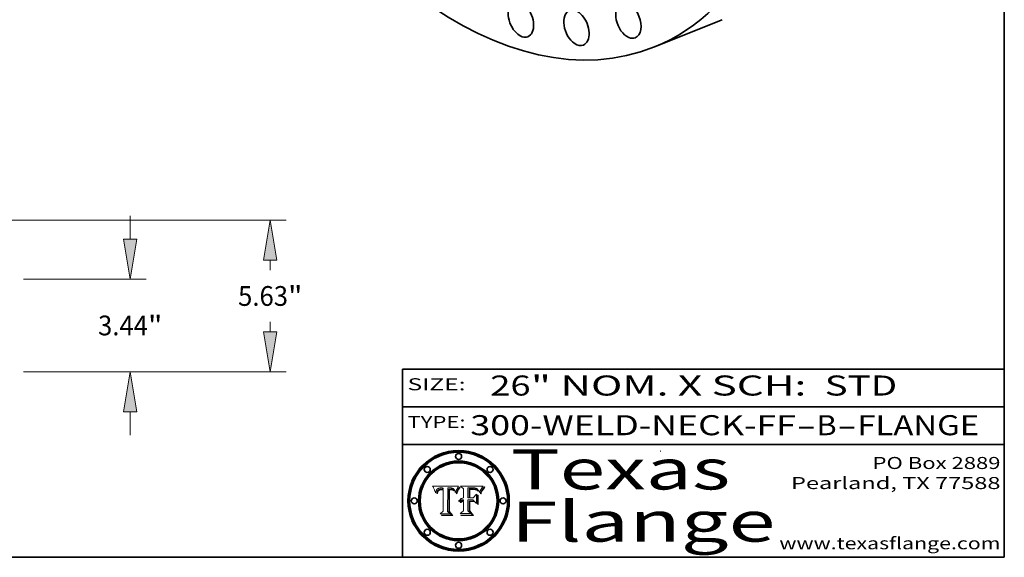
# Model space of a CAD drawing. Extents: x 0 to 10.8, y 0 to 8.2.
# Drawn here: x 5.8 to 10.8, y 0.2 to 2.9 of the extents above; entities that cross this region are included whole.
import ezdxf
from ezdxf.enums import TextEntityAlignment as Align

# ---------------------------------------------------------------- set-up
doc = ezdxf.new("R2010")
doc.units = 0
doc.header["$MEASUREMENT"] = 0
doc.layers.get('0').update_dxf_attribs({"lineweight": 13})
doc.layers.add('1', color=7, linetype='Continuous', lineweight=13)
doc.styles.get("Standard").update_dxf_attribs({"font": 'isocp.shx'})

# ---------------------------------------------------------------- blocks, each defined once
blk = doc.blocks.new('BLOCK1')
at = {"color": 7, "lineweight": 13, "ltscale": 0.03937}
for s, p, p2 in [('300-WELD-NECK-FF', (8.08831, 0.858248), (9.71117, 0.858248)), ('B', (9.814218, 0.858248), (9.914218, 0.858248)), ('FLANGE', (10.017266, 0.858248), (10.624886, 0.858248)), ('-', (9.712694, 0.858248), (9.812694, 0.858248)), ('-', (9.915742, 0.858248), (10.015742, 0.858248))]:
    blk.add_text(s, height=0.1, dxfattribs=at).set_placement(p, p2, align=Align.FIT)
blk = doc.blocks.new('BLOCK2')
at = {"color": 7, "lineweight": 13, "ltscale": 0.03937}
for s, p, p2 in [('26', (8.187119, 1.055967), (8.388644, 1.055967)), ('" NOM. X SCH: ', (8.390168, 1.055967), (9.809979, 1.055967)), (' STD', (9.811503, 1.055967), (10.216075, 1.055967))]:
    blk.add_text(s, height=0.1, dxfattribs=at).set_placement(p, p2, align=Align.FIT)
blk = doc.blocks.new('BLOCK3')
at = {"color": 7, "lineweight": 13, "ltscale": 0.03937}
for s, p, p2 in [('PO Box 2889', (10.093103, 0.689966), (10.730818, 0.689966)), ('Pearland, TX 77588', (9.686702, 0.589966), (10.730818, 0.589966)), ('www.texasflange.com', (9.628644, 0.289966), (10.730818, 0.289966))]:
    blk.add_text(s, height=0.06, dxfattribs=at).set_placement(p, p2, align=Align.FIT)
blk = doc.blocks.new('BLOCK4')
at = {"color": 7, "lineweight": 13, "ltscale": 0.03937}
for s, p, p2 in [('Texas', (8.289209, 0.587871), (9.383692, 0.587871)), ('Flange', (8.289209, 0.327871), (9.608945, 0.327871))]:
    blk.add_text(s, height=0.2, dxfattribs=at).set_placement(p, p2, align=Align.FIT)
blk = doc.blocks.new('BLOCK5')
at = {"color": 7, "lineweight": 5, "ltscale": 0.00324}
blk.add_line((8.029831, 0.605292), (7.900255, 0.604209), dxfattribs=at)
at = {"color": 7, "lineweight": 5, "ltscale": 0.000103}
blk.add_line((7.900255, 0.604209), (7.902151, 0.600546), dxfattribs=at)
at = {"color": 7, "lineweight": 5, "ltscale": 0.0001}
blk.add_line((7.902151, 0.600546), (7.903945, 0.596951), dxfattribs=at)
at = {"color": 7, "lineweight": 5, "ltscale": 9.8e-05}
blk.add_line((7.903945, 0.596951), (7.905638, 0.593424), dxfattribs=at)
at = {"color": 7, "lineweight": 5, "ltscale": 9.5e-05}
for p, q in [((7.905638, 0.593424), (7.907229, 0.589967)), ((7.913659, 0.573722), (7.915938, 0.570681))]:
    blk.add_line(p, q, dxfattribs=at)
at = {"color": 7, "lineweight": 5, "ltscale": 9.3e-05}
blk.add_line((7.907229, 0.589967), (7.908719, 0.58658), dxfattribs=at)
at = {"color": 7, "lineweight": 5, "ltscale": 4.2e-05}
for p, q in [((7.921574, 0.588665), (7.922751, 0.58988)), ((7.922751, 0.58988), (7.924063, 0.590958)), ((8.00581, 0.589025), (8.006836, 0.587694)), ((7.925573, 0.574872), (7.926092, 0.57648)), ((7.933397, 0.587925), (7.931839, 0.587279)), ((7.936151, 0.585809), (7.937799, 0.586203)), ((8.019684, 0.586917), (8.020426, 0.588405))]:
    blk.add_line(p, q, dxfattribs=at)
at = {"color": 7, "lineweight": 5, "ltscale": 4.4e-05}
for p, q in [((7.924063, 0.590958), (7.92553, 0.591923)), ((8.029019, 0.60375), (8.029831, 0.605292)), ((8.006836, 0.587694), (8.007806, 0.586212)), ((8.018235, 0.583734), (8.018954, 0.58536))]:
    blk.add_line(p, q, dxfattribs=at)
at = {"color": 7, "lineweight": 5, "ltscale": 4.6e-05}
for p, q in [((7.92553, 0.591923), (7.927152, 0.592775)), ((7.924381, 0.579533), (7.923684, 0.577847)), ((8.017528, 0.582038), (8.018235, 0.583734))]:
    blk.add_line(p, q, dxfattribs=at)
at = {"color": 7, "lineweight": 5, "ltscale": 4.8e-05}
for p, q in [((7.927152, 0.592775), (7.92893, 0.593513)), ((7.923684, 0.577847), (7.923073, 0.576006)), ((7.924766, 0.571259), (7.92513, 0.573132)), ((7.939577, 0.586511), (7.941484, 0.58673))]:
    blk.add_line(p, q, dxfattribs=at)
at = {"color": 7, "lineweight": 5, "ltscale": 5.1e-05}
for p, q in [((7.92893, 0.593513), (7.930864, 0.594138)), ((7.944881, 0.595532), (7.946936, 0.595454)), ((7.924478, 0.569252), (7.924766, 0.571259)), ((7.941484, 0.58673), (7.943519, 0.58686)), ((8.015467, 0.576534), (8.016143, 0.578438))]:
    blk.add_line(p, q, dxfattribs=at)
at = {"color": 7, "lineweight": 5, "ltscale": 5.4e-05}
for p, q in [((7.930864, 0.594138), (7.932953, 0.594648)), ((7.949034, 0.595323), (7.951177, 0.595142)), ((7.924266, 0.567111), (7.924478, 0.569252)), ((7.943519, 0.58686), (7.945682, 0.586905)), ((8.014147, 0.572519), (8.014802, 0.574562))]:
    blk.add_line(p, q, dxfattribs=at)
at = {"color": 7, "lineweight": 5, "ltscale": 5.7e-05}
for p, q in [((7.932953, 0.594648), (7.9352, 0.595046)), ((7.943286, 0.589667), (7.941029, 0.589518)), ((8.012525, 0.574142), (8.014147, 0.572519))]:
    blk.add_line(p, q, dxfattribs=at)
at = {"color": 7, "lineweight": 5, "ltscale": 6e-05}
for p, q in [((7.9352, 0.595046), (7.9376, 0.595331)), ((7.945682, 0.589716), (7.943286, 0.589667))]:
    blk.add_line(p, q, dxfattribs=at)
at = {"color": 7, "lineweight": 5, "ltscale": 5e-05}
for p, q in [((7.938912, 0.589269), (7.936934, 0.588921)), ((7.94287, 0.595557), (7.944881, 0.595532)), ((7.917966, 0.58224), (7.918703, 0.584081)), ((8.008726, 0.584579), (8.009591, 0.582795))]:
    blk.add_line(p, q, dxfattribs=at)
at = {"color": 7, "lineweight": 5, "ltscale": 6.4e-05}
blk.add_line((7.9376, 0.595331), (7.940158, 0.5955), dxfattribs=at)
at = {"color": 7, "lineweight": 5, "ltscale": 5.3e-05}
for p, q in [((7.941029, 0.589518), (7.938912, 0.589269)), ((7.946936, 0.595454), (7.949034, 0.595323)), ((8.009591, 0.582795), (8.010404, 0.580859))]:
    blk.add_line(p, q, dxfattribs=at)
at = {"color": 7, "lineweight": 5, "ltscale": 6.8e-05}
blk.add_line((7.940158, 0.5955), (7.94287, 0.595557), dxfattribs=at)
at = {"color": 7, "lineweight": 5, "ltscale": 0.000162}
blk.add_line((7.952171, 0.589608), (7.945682, 0.589716), dxfattribs=at)
at = {"color": 7, "lineweight": 5, "ltscale": 5.5e-05}
for p, q in [((7.951177, 0.595142), (7.953361, 0.594908)), ((7.988236, 0.595943), (7.990431, 0.595799)), ((7.916824, 0.578087), (7.917339, 0.580242)), ((7.922543, 0.574013), (7.922096, 0.571866))]:
    blk.add_line(p, q, dxfattribs=at)
at = {"color": 7, "lineweight": 5, "ltscale": 0.000136}
blk.add_line((7.953361, 0.594908), (7.952171, 0.589608), dxfattribs=at)
at = {"color": 7, "lineweight": 5, "ltscale": 0.002931}
blk.add_line((7.974885, 0.478313), (7.976183, 0.595557), dxfattribs=at)
at = {"color": 7, "lineweight": 5, "ltscale": 4.9e-05}
for p, q in [((7.976183, 0.595557), (7.97813, 0.595713)), ((7.97813, 0.595713), (7.980077, 0.595835)), ((7.980077, 0.595835), (7.982024, 0.59592)), ((7.982024, 0.59592), (7.983971, 0.595973)), ((7.983971, 0.595973), (7.985918, 0.595991)), ((7.992506, 0.595562), (7.994457, 0.595229)), ((8.016143, 0.578438), (8.01683, 0.580272))]:
    blk.add_line(p, q, dxfattribs=at)
at = {"color": 7, "lineweight": 5, "ltscale": 5.8e-05}
for p, q in [((7.985918, 0.595991), (7.988236, 0.595943)), ((7.922096, 0.571866), (7.921734, 0.569565))]:
    blk.add_line(p, q, dxfattribs=at)
at = {"color": 7, "lineweight": 5, "ltscale": 5.2e-05}
for p, q in [((7.990431, 0.595799), (7.992506, 0.595562)), ((7.917339, 0.580242), (7.917966, 0.58224)), ((7.923073, 0.576006), (7.922543, 0.574013)), ((8.014802, 0.574562), (8.015467, 0.576534))]:
    blk.add_line(p, q, dxfattribs=at)
at = {"color": 7, "lineweight": 5, "ltscale": 4.7e-05}
for p, q in [((7.994457, 0.595229), (7.996287, 0.5948)), ((7.918703, 0.584081), (7.919549, 0.585767)), ((7.936934, 0.588921), (7.935095, 0.588473)), ((8.007806, 0.586212), (8.008726, 0.584579)), ((8.01683, 0.580272), (8.017528, 0.582038))]:
    blk.add_line(p, q, dxfattribs=at)
at = {"color": 7, "lineweight": 5, "ltscale": 4.5e-05}
for p, q in [((7.996287, 0.5948), (7.997995, 0.594276)), ((7.919549, 0.585767), (7.920506, 0.587294)), ((7.92513, 0.573132), (7.925573, 0.574872)), ((7.935095, 0.588473), (7.933397, 0.587925)), ((7.937799, 0.586203), (7.939577, 0.586511))]:
    blk.add_line(p, q, dxfattribs=at)
at = {"color": 7, "lineweight": 5, "ltscale": 4.3e-05}
for p, q in [((7.997995, 0.594276), (7.99958, 0.593658)), ((7.920506, 0.587294), (7.921574, 0.588665)), ((7.92516, 0.581064), (7.924381, 0.579533)), ((8.018954, 0.58536), (8.019684, 0.586917))]:
    blk.add_line(p, q, dxfattribs=at)
at = {"color": 7, "lineweight": 5, "ltscale": 4.1e-05}
for p, q in [((7.99958, 0.593658), (8.001043, 0.592944)), ((7.926023, 0.582444), (7.92516, 0.581064))]:
    blk.add_line(p, q, dxfattribs=at)
at = {"color": 7, "lineweight": 5, "ltscale": 3.9e-05}
for p, q in [((8.001043, 0.592944), (8.002384, 0.592136)), ((7.926968, 0.58367), (7.926023, 0.582444))]:
    blk.add_line(p, q, dxfattribs=at)
at = {"color": 7, "lineweight": 5, "ltscale": 3.8e-05}
for p, q in [((8.002384, 0.592136), (8.003601, 0.591231)), ((8.003601, 0.591231), (8.004733, 0.590204)), ((7.930418, 0.586532), (7.929138, 0.585687)), ((7.93324, 0.584759), (7.93463, 0.585327))]:
    blk.add_line(p, q, dxfattribs=at)
at = {"color": 7, "lineweight": 5, "ltscale": 4e-05}
for p, q in [((8.004733, 0.590204), (8.00581, 0.589025)), ((8.020426, 0.588405), (8.021177, 0.589826)), ((7.931839, 0.587279), (7.930418, 0.586532)), ((7.93463, 0.585327), (7.936151, 0.585809))]:
    blk.add_line(p, q, dxfattribs=at)
at = {"color": 7, "lineweight": 5, "ltscale": 0.0004}
blk.add_line((8.021177, 0.589826), (8.029019, 0.60375), dxfattribs=at)
at = {"color": 7, "lineweight": 5, "ltscale": 9e-05}
blk.add_line((7.908719, 0.58658), (7.910106, 0.583262), dxfattribs=at)
at = {"color": 7, "lineweight": 5, "ltscale": 8.7e-05}
blk.add_line((7.910106, 0.583262), (7.911392, 0.580013), dxfattribs=at)
at = {"color": 7, "lineweight": 5, "ltscale": 8.5e-05}
blk.add_line((7.911392, 0.580013), (7.912577, 0.576833), dxfattribs=at)
at = {"color": 7, "lineweight": 5, "ltscale": 8.2e-05}
blk.add_line((7.912577, 0.576833), (7.913659, 0.573722), dxfattribs=at)
at = {"color": 7, "lineweight": 5, "ltscale": 6.6e-05}
blk.add_line((7.915938, 0.570681), (7.916123, 0.573306), dxfattribs=at)
at = {"color": 7, "lineweight": 5, "ltscale": 6.2e-05}
for p, q in [((7.916123, 0.573306), (7.916418, 0.575775)), ((7.921734, 0.569565), (7.921454, 0.567111)), ((8.011871, 0.576531), (8.012525, 0.574142))]:
    blk.add_line(p, q, dxfattribs=at)
at = {"color": 7, "lineweight": 5, "ltscale": 5.9e-05}
for p, q in [((7.916418, 0.575775), (7.916824, 0.578087)), ((8.011163, 0.578771), (8.011871, 0.576531))]:
    blk.add_line(p, q, dxfattribs=at)
at = {"color": 7, "lineweight": 5, "ltscale": 7e-05}
blk.add_line((7.921454, 0.567111), (7.924266, 0.567111), dxfattribs=at)
at = {"color": 7, "lineweight": 5, "ltscale": 7.7e-05}
blk.add_line((7.926092, 0.57648), (7.92736, 0.579297), dxfattribs=at)
at = {"color": 7, "lineweight": 5, "ltscale": 7.4e-05}
blk.add_line((7.929138, 0.585687), (7.926968, 0.58367), dxfattribs=at)
at = {"color": 7, "lineweight": 5, "ltscale": 6.9e-05}
for p, q in [((7.92736, 0.579297), (7.928935, 0.581582)), ((7.930843, 0.583356), (7.93324, 0.584759))]:
    blk.add_line(p, q, dxfattribs=at)
at = {"color": 7, "lineweight": 5, "ltscale": 6.5e-05}
blk.add_line((7.928935, 0.581582), (7.930843, 0.583356), dxfattribs=at)
at = {"color": 7, "lineweight": 5, "ltscale": 0.000192}
blk.add_line((7.945682, 0.586905), (7.953361, 0.586796), dxfattribs=at)
at = {"color": 7, "lineweight": 5, "ltscale": 0.00269}
blk.add_line((7.953361, 0.586796), (7.953361, 0.479178), dxfattribs=at)
at = {"color": 7, "lineweight": 5, "ltscale": 5.6e-05}
blk.add_line((8.010404, 0.580859), (8.011163, 0.578771), dxfattribs=at)
at = {"color": 7, "lineweight": 5, "ltscale": 0.000493}
blk.add_line((7.953361, 0.479178), (7.93822, 0.466523), dxfattribs=at)
at = {"color": 7, "lineweight": 5, "ltscale": 0.001236}
blk.add_line((7.93822, 0.466523), (7.987647, 0.466523), dxfattribs=at)
at = {"color": 7, "lineweight": 5, "ltscale": 0.000434}
blk.add_line((7.987647, 0.466523), (7.974885, 0.478313), dxfattribs=at)
blk = doc.blocks.new('BLOCK6')
at = {"color": 7, "lineweight": 5, "ltscale": 0.000505}
blk.add_line((8.03978, 0.605292), (8.054382, 0.591339), dxfattribs=at)
at = {"color": 7, "lineweight": 5, "ltscale": 0.002807}
blk.add_line((8.152051, 0.605292), (8.03978, 0.605292), dxfattribs=at)
at = {"color": 7, "lineweight": 5, "ltscale": 0.001141}
blk.add_line((8.054382, 0.591339), (8.054382, 0.545696), dxfattribs=at)
at = {"color": 7, "lineweight": 5, "ltscale": 0.001265}
blk.add_line((8.076014, 0.545696), (8.076014, 0.596315), dxfattribs=at)
at = {"color": 7, "lineweight": 5, "ltscale": 0.0001}
blk.add_line((8.076014, 0.596315), (8.080016, 0.596207), dxfattribs=at)
at = {"color": 7, "lineweight": 5, "ltscale": 0.000262}
blk.add_line((8.080016, 0.596207), (8.090507, 0.596099), dxfattribs=at)
at = {"color": 7, "lineweight": 5, "ltscale": 7.8e-05}
for p, q in [((8.085749, 0.590474), (8.082612, 0.590366)), ((8.117954, 0.587933), (8.115029, 0.588965))]:
    blk.add_line(p, q, dxfattribs=at)
at = {"color": 7, "lineweight": 5, "ltscale": 0.001117}
blk.add_line((8.082612, 0.590366), (8.082612, 0.545696), dxfattribs=at)
at = {"color": 7, "lineweight": 5, "ltscale": 6.8e-05}
for p, q in [((8.088465, 0.590591), (8.085749, 0.590474)), ((8.122807, 0.58518), (8.120546, 0.586671))]:
    blk.add_line(p, q, dxfattribs=at)
at = {"color": 7, "lineweight": 5, "ltscale": 7e-05}
for p, q in [((8.091251, 0.590682), (8.088465, 0.590591)), ((8.130044, 0.580736), (8.131463, 0.578313))]:
    blk.add_line(p, q, dxfattribs=at)
at = {"color": 7, "lineweight": 5, "ltscale": 0.000154}
blk.add_line((8.090507, 0.596099), (8.096672, 0.596207), dxfattribs=at)
at = {"color": 7, "lineweight": 5, "ltscale": 7.1e-05}
for p, q in [((8.094107, 0.590747), (8.091251, 0.590682)), ((8.102909, 0.596033), (8.10574, 0.595817)), ((8.140617, 0.587735), (8.14189, 0.590261)), ((8.113329, 0.586844), (8.116087, 0.586202))]:
    blk.add_line(p, q, dxfattribs=at)
at = {"color": 7, "lineweight": 5, "ltscale": 7.3e-05}
blk.add_line((8.097032, 0.590786), (8.094107, 0.590747), dxfattribs=at)
at = {"color": 7, "lineweight": 5, "ltscale": 8e-05}
for p, q in [((8.096672, 0.596207), (8.099887, 0.596163)), ((8.054382, 0.545696), (8.051189, 0.545309))]:
    blk.add_line(p, q, dxfattribs=at)
at = {"color": 7, "lineweight": 5, "ltscale": 7.5e-05}
for p, q in [((8.100026, 0.590798), (8.097032, 0.590786)), ((8.131463, 0.578313), (8.132887, 0.575682))]:
    blk.add_line(p, q, dxfattribs=at)
at = {"color": 7, "lineweight": 5, "ltscale": 7.6e-05}
for p, q in [((8.099887, 0.596163), (8.102909, 0.596033)), ((8.051189, 0.545309), (8.048231, 0.544665))]:
    blk.add_line(p, q, dxfattribs=at)
at = {"color": 7, "lineweight": 5, "ltscale": 0.000106}
blk.add_line((8.104273, 0.590684), (8.100026, 0.590798), dxfattribs=at)
at = {"color": 7, "lineweight": 5, "ltscale": 9.8e-05}
blk.add_line((8.108189, 0.59034), (8.104273, 0.590684), dxfattribs=at)
at = {"color": 7, "lineweight": 5, "ltscale": 6.6e-05}
for p, q in [((8.10574, 0.595817), (8.108379, 0.595514)), ((8.040755, 0.541208), (8.03873, 0.539544)), ((8.118538, 0.585356), (8.120915, 0.584246)), ((8.128628, 0.582951), (8.130044, 0.580736)), ((8.03873, 0.539544), (8.036938, 0.537626))]:
    blk.add_line(p, q, dxfattribs=at)
at = {"color": 7, "lineweight": 5, "ltscale": 9.1e-05}
blk.add_line((8.111775, 0.589767), (8.108189, 0.59034), dxfattribs=at)
at = {"color": 7, "lineweight": 5, "ltscale": 6.2e-05}
blk.add_line((8.108379, 0.595514), (8.110827, 0.595125), dxfattribs=at)
at = {"color": 7, "lineweight": 5, "ltscale": 5.8e-05}
for p, q in [((8.110827, 0.595125), (8.113085, 0.594648)), ((8.090491, 0.587792), (8.092805, 0.5879)), ((8.134311, 0.572844), (8.135177, 0.575007))]:
    blk.add_line(p, q, dxfattribs=at)
at = {"color": 7, "lineweight": 5, "ltscale": 8.4e-05}
blk.add_line((8.115029, 0.588965), (8.111775, 0.589767), dxfattribs=at)
at = {"color": 7, "lineweight": 5, "ltscale": 5.4e-05}
for p, q in [((8.113085, 0.594648), (8.11515, 0.594086)), ((8.150747, 0.603555), (8.152051, 0.605292)), ((8.033725, 0.528606), (8.035222, 0.530168))]:
    blk.add_line(p, q, dxfattribs=at)
at = {"color": 7, "lineweight": 5, "ltscale": 5e-05}
for p, q in [((8.11515, 0.594086), (8.117024, 0.593438)), ((8.106191, 0.5877), (8.108179, 0.58754)), ((8.049152, 0.536744), (8.051138, 0.536826))]:
    blk.add_line(p, q, dxfattribs=at)
at = {"color": 7, "lineweight": 5, "ltscale": 4.6e-05}
for p, q in [((8.117024, 0.593438), (8.118707, 0.592701)), ((8.121594, 0.59091), (8.122994, 0.589734)), ((8.1473, 0.598802), (8.148372, 0.600311)), ((8.138474, 0.583019), (8.13922, 0.584714)), ((8.039021, 0.52592), (8.037725, 0.524604)), ((8.048522, 0.530904), (8.046733, 0.53042))]:
    blk.add_line(p, q, dxfattribs=at)
at = {"color": 7, "lineweight": 5, "ltscale": 4.3e-05}
for p, q in [((8.118707, 0.592701), (8.120198, 0.591881)), ((8.120198, 0.591881), (8.121594, 0.59091)), ((8.110031, 0.587343), (8.111747, 0.587112)), ((8.13922, 0.584714), (8.139935, 0.586286))]:
    blk.add_line(p, q, dxfattribs=at)
at = {"color": 7, "lineweight": 5, "ltscale": 4.9e-05}
for p, q in [((8.122994, 0.589734), (8.124398, 0.58835)), ((8.148372, 0.600311), (8.149522, 0.601895)), ((8.094938, 0.587964), (8.09689, 0.587987)), ((8.137697, 0.581201), (8.138474, 0.583019)), ((8.038381, 0.532799), (8.04004, 0.533868)), ((8.047222, 0.536498), (8.049152, 0.536744)), ((8.052347, 0.531458), (8.050394, 0.531249))]:
    blk.add_line(p, q, dxfattribs=at)
at = {"color": 7, "lineweight": 5, "ltscale": 6.1e-05}
for p, q in [((8.14189, 0.590261), (8.143089, 0.592394)), ((8.127215, 0.584958), (8.128628, 0.582951))]:
    blk.add_line(p, q, dxfattribs=at)
at = {"color": 7, "lineweight": 5, "ltscale": 6.9e-05}
for p, q in [((8.143089, 0.592394), (8.144543, 0.594729)), ((8.045504, 0.543768), (8.043013, 0.542615)), ((8.123219, 0.582873), (8.125449, 0.581235)), ((8.03538, 0.535451), (8.034058, 0.533022))]:
    blk.add_line(p, q, dxfattribs=at)
at = {"color": 7, "lineweight": 5, "ltscale": 3.8e-05}
blk.add_line((8.144543, 0.594729), (8.145386, 0.596012), dxfattribs=at)
at = {"color": 7, "lineweight": 5, "ltscale": 4.1e-05}
for p, q in [((8.145386, 0.596012), (8.146304, 0.597369)), ((8.042372, 0.524592), (8.04373, 0.525533)), ((8.04373, 0.525533), (8.045129, 0.526349)), ((8.051138, 0.536826), (8.052773, 0.536748)), ((8.052737, 0.528543), (8.054382, 0.528606))]:
    blk.add_line(p, q, dxfattribs=at)
at = {"color": 7, "lineweight": 5, "ltscale": 4.4e-05}
for p, q in [((8.146304, 0.597369), (8.1473, 0.598802)), ((8.03978, 0.522333), (8.041057, 0.523526))]:
    blk.add_line(p, q, dxfattribs=at)
at = {"color": 7, "lineweight": 5, "ltscale": 5.2e-05}
for p, q in [((8.149522, 0.601895), (8.150747, 0.603555)), ((8.035222, 0.530168), (8.036774, 0.531566))]:
    blk.add_line(p, q, dxfattribs=at)
at = {"color": 7, "lineweight": 5, "ltscale": 6.7e-05}
for p, q in [((8.043013, 0.542615), (8.040755, 0.541208)), ((8.085316, 0.587445), (8.087994, 0.58764)), ((8.120915, 0.584246), (8.123219, 0.582873)), ((8.036938, 0.537626), (8.03538, 0.535451))]:
    blk.add_line(p, q, dxfattribs=at)
at = {"color": 7, "lineweight": 5, "ltscale": 7.2e-05}
for p, q in [((8.048231, 0.544665), (8.045504, 0.543768)), ((8.120546, 0.586671), (8.117954, 0.587933)), ((8.125449, 0.581235), (8.127607, 0.579333)), ((8.034058, 0.533022), (8.032967, 0.530337))]:
    blk.add_line(p, q, dxfattribs=at)
at = {"color": 7, "lineweight": 5, "ltscale": 0.000165}
blk.add_line((8.082612, 0.545696), (8.076014, 0.545696), dxfattribs=at)
at = {"color": 7, "lineweight": 5, "ltscale": 0.001044}
blk.add_line((8.085316, 0.545696), (8.085316, 0.587445), dxfattribs=at)
at = {"color": 7, "lineweight": 5, "ltscale": 0.000408}
blk.add_line((8.101647, 0.545696), (8.085316, 0.545696), dxfattribs=at)
at = {"color": 7, "lineweight": 5, "ltscale": 6.3e-05}
for p, q in [((8.087994, 0.58764), (8.090491, 0.587792)), ((8.09689, 0.587987), (8.099417, 0.587969)), ((8.126338, 0.581511), (8.124737, 0.583461)), ((8.127607, 0.579333), (8.126338, 0.581511))]:
    blk.add_line(p, q, dxfattribs=at)
at = {"color": 7, "lineweight": 5, "ltscale": 5.3e-05}
for p, q in [((8.092805, 0.5879), (8.094938, 0.587964)), ((8.104068, 0.587826), (8.106191, 0.5877)), ((8.124398, 0.58835), (8.125804, 0.586758)), ((8.136889, 0.57926), (8.137697, 0.581201))]:
    blk.add_line(p, q, dxfattribs=at)
at = {"color": 7, "lineweight": 5, "ltscale": 6e-05}
blk.add_line((8.099417, 0.587969), (8.101811, 0.587915), dxfattribs=at)
at = {"color": 7, "lineweight": 5, "ltscale": 0.000629}
blk.add_line((8.118953, 0.563975), (8.101647, 0.545696), dxfattribs=at)
at = {"color": 7, "lineweight": 5, "ltscale": 5.6e-05}
for p, q in [((8.101811, 0.587915), (8.104068, 0.587826)), ((8.136049, 0.577196), (8.136889, 0.57926))]:
    blk.add_line(p, q, dxfattribs=at)
at = {"color": 7, "lineweight": 5, "ltscale": 4.7e-05}
for p, q in [((8.108179, 0.58754), (8.110031, 0.587343)), ((8.032967, 0.530337), (8.033725, 0.528606))]:
    blk.add_line(p, q, dxfattribs=at)
at = {"color": 7, "lineweight": 5, "ltscale": 4e-05}
for p, q in [((8.111747, 0.587112), (8.113329, 0.586844)), ((8.139935, 0.586286), (8.140617, 0.587735)), ((8.045129, 0.526349), (8.046567, 0.527039)), ((8.046567, 0.527039), (8.048048, 0.527603)), ((8.048048, 0.527603), (8.049571, 0.528042)), ((8.049571, 0.528042), (8.051134, 0.528356)), ((8.051134, 0.528356), (8.052737, 0.528543)), ((8.052773, 0.536748), (8.054382, 0.53661))]:
    blk.add_line(p, q, dxfattribs=at)
at = {"color": 7, "lineweight": 5, "ltscale": 6.5e-05}
for p, q in [((8.116087, 0.586202), (8.118538, 0.585356)), ((8.124737, 0.583461), (8.122807, 0.58518))]:
    blk.add_line(p, q, dxfattribs=at)
at = {"color": 7, "lineweight": 5, "ltscale": 0.001133}
blk.add_line((8.118953, 0.518655), (8.118953, 0.563975), dxfattribs=at)
at = {"color": 7, "lineweight": 5, "ltscale": 5.7e-05}
blk.add_line((8.125804, 0.586758), (8.127215, 0.584958), dxfattribs=at)
at = {"color": 7, "lineweight": 5, "ltscale": 7.9e-05}
blk.add_line((8.132887, 0.575682), (8.134311, 0.572844), dxfattribs=at)
at = {"color": 7, "lineweight": 5, "ltscale": 5.9e-05}
blk.add_line((8.135177, 0.575007), (8.136049, 0.577196), dxfattribs=at)
at = {"color": 7, "lineweight": 5, "ltscale": 5.1e-05}
for p, q in [((8.036774, 0.531566), (8.038381, 0.532799)), ((8.054382, 0.531527), (8.052347, 0.531458))]:
    blk.add_line(p, q, dxfattribs=at)
at = {"color": 7, "lineweight": 5, "ltscale": 7.7e-05}
blk.add_line((8.037725, 0.524604), (8.03978, 0.522333), dxfattribs=at)
at = {"color": 7, "lineweight": 5, "ltscale": 4.5e-05}
for p, q in [((8.0404, 0.527097), (8.039021, 0.52592)), ((8.041859, 0.528135), (8.0404, 0.527097)), ((8.043403, 0.529035), (8.041859, 0.528135)), ((8.045027, 0.529796), (8.043403, 0.529035)), ((8.046733, 0.53042), (8.045027, 0.529796))]:
    blk.add_line(p, q, dxfattribs=at)
at = {"color": 7, "lineweight": 5, "ltscale": 4.8e-05}
for p, q in [((8.04004, 0.533868), (8.041754, 0.534771)), ((8.041754, 0.534771), (8.043522, 0.535512)), ((8.043522, 0.535512), (8.045345, 0.536087)), ((8.045345, 0.536087), (8.047222, 0.536498)), ((8.050394, 0.531249), (8.048522, 0.530904))]:
    blk.add_line(p, q, dxfattribs=at)
at = {"color": 7, "lineweight": 5, "ltscale": 4.2e-05}
blk.add_line((8.041057, 0.523526), (8.042372, 0.524592), dxfattribs=at)
at = {"color": 7, "lineweight": 5, "ltscale": 0.000127}
blk.add_line((8.054382, 0.53661), (8.054382, 0.531527), dxfattribs=at)
at = {"color": 7, "lineweight": 5, "ltscale": 0.001163}
blk.add_line((8.054382, 0.528606), (8.054382, 0.482097), dxfattribs=at)
at = {"color": 7, "lineweight": 5, "ltscale": 0.001363}
blk.add_line((8.076014, 0.482097), (8.076014, 0.53661), dxfattribs=at)
at = {"color": 7, "lineweight": 5, "ltscale": 0.000619}
blk.add_line((8.076014, 0.53661), (8.100782, 0.53661), dxfattribs=at)
at = {"color": 7, "lineweight": 5, "ltscale": 0.000639}
blk.add_line((8.100782, 0.53661), (8.118953, 0.518655), dxfattribs=at)
at = {"color": 7, "lineweight": 5, "ltscale": 0.000564}
blk.add_line((8.054382, 0.482097), (8.036753, 0.468038), dxfattribs=at)
at = {"color": 7, "lineweight": 5, "ltscale": 0.001328}
blk.add_line((8.036753, 0.468038), (8.089859, 0.468038), dxfattribs=at)
at = {"color": 7, "lineweight": 5, "ltscale": 0.000493}
blk.add_line((8.089859, 0.468038), (8.076014, 0.482097), dxfattribs=at)
blk = doc.blocks.new('BLOCK19')
at = {"color": 7, "lineweight": 13, "ltscale": 0.03937}
for p, q in [((21.616064, 4.929864), (21.616064, 5.786275)), ((17.646568, 3.44), (22.202634, 3.44)), ((17.646568, 0), (22.202634, 0)), ((21.616064, -2.346275), (21.616064, -1.489864))]:
    blk.add_line(p, q, dxfattribs=at)
for points in [[(21.367755, 4.929864), (21.616064, 3.44), (21.864374, 4.929864)], [(21.864374, -1.489864), (21.616064, 0), (21.367755, -1.489864)]]:
    blk.add_lwpolyline(points, close=True, dxfattribs=at)
for points in [[(21.367755, 4.929864), (21.616064, 3.44), (21.367755, 4.929864), (21.864374, 4.929864)], [(21.864374, -1.489864), (21.616064, 0), (21.864374, -1.489864), (21.367755, -1.489864)]]:
    blk.add_solid(points, dxfattribs=at)
for s, p, p2 in [('3.44', (20.420112, 1.353395), (22.274331, 1.353395)), ('"', (22.274331, 1.353395), (22.812017, 1.353395))]:
    blk.add_text(s, height=0.733211, dxfattribs=at).set_placement(p, p2, align=Align.FIT)
blk = doc.blocks.new('BLOCK20')
at = {"color": 7, "lineweight": 13, "ltscale": 0.03937}
for p, q in [((13.369069, 5.63), (27.404454, 5.63)), ((17.646568, 0), (27.404454, 0))]:
    blk.add_line(p, q, dxfattribs=at)
at = {"color": 7, "lineweight": 13, "ltscale": 0.009064}
for p, q in [((26.817884, 3.777559), (26.817884, 4.140136)), ((26.817884, 1.489864), (26.817884, 1.852441))]:
    blk.add_line(p, q, dxfattribs=at)
at = {"color": 7, "lineweight": 13, "ltscale": 0.03937}
for points in [[(27.066194, 4.140136), (26.817884, 5.63), (26.569574, 4.140136)], [(26.569574, 1.489864), (26.817884, 0), (27.066194, 1.489864)]]:
    blk.add_lwpolyline(points, close=True, dxfattribs=at)
for points in [[(27.066194, 4.140136), (26.817884, 5.63), (27.066194, 4.140136), (26.569574, 4.140136)], [(26.569574, 1.489864), (26.817884, 0), (26.569574, 1.489864), (27.066194, 1.489864)]]:
    blk.add_solid(points, dxfattribs=at)
for s, p, p2 in [('5.63', (25.621931, 2.448395), (27.476151, 2.448395)), ('"', (27.476151, 2.448395), (28.013837, 2.448395))]:
    blk.add_text(s, height=0.733211, dxfattribs=at).set_placement(p, p2, align=Align.FIT)

msp = doc.modelspace()

# ---------------------------------------------------------------- linework, layer by layer
at = {"color": 7, "lineweight": 35, "ltscale": 0.009089}
msp.add_line((9.005506, 2.792903), (9.342666, 2.92892), dxfattribs=at)
at = {"color": 7, "lineweight": 13, "ltscale": 0.03937}
for points in [[(8.029831, 0.605292), (8.029019, 0.60375), (8.021177, 0.589826), (8.020426, 0.588405), (8.019684, 0.586917), (8.018954, 0.58536), (8.018235, 0.583734), (8.017528, 0.582038), (8.01683, 0.580272), (8.016143, 0.578438), (8.015467, 0.576534), (8.014802, 0.574562), (8.014147, 0.572519), (8.012525, 0.574142), (8.011871, 0.576531), (8.011163, 0.578771), (8.010404, 0.580859), (8.009591, 0.582795), (8.008726, 0.584579), (8.007806, 0.586212), (8.006836, 0.587694), (8.00581, 0.589025), (8.004733, 0.590204), (8.003601, 0.591231), (8.002384, 0.592136), (8.001043, 0.592944), (7.99958, 0.593658), (7.997995, 0.594276), (7.996287, 0.5948), (7.994457, 0.595229), (7.992506, 0.595562), (7.990431, 0.595799), (7.988236, 0.595943), (7.985918, 0.595991), (7.983971, 0.595973), (7.982024, 0.59592), (7.980077, 0.595835), (7.97813, 0.595713), (7.976183, 0.595557), (7.974885, 0.478313), (7.987647, 0.466523), (7.93822, 0.466523), (7.953361, 0.479178), (7.953361, 0.586796), (7.945682, 0.586905), (7.943519, 0.58686), (7.941484, 0.58673), (7.939577, 0.586511), (7.937799, 0.586203), (7.936151, 0.585809), (7.93463, 0.585327), (7.93324, 0.584759), (7.930843, 0.583356), (7.928935, 0.581582), (7.92736, 0.579297), (7.926092, 0.57648), (7.925573, 0.574872), (7.92513, 0.573132), (7.924766, 0.571259), (7.924478, 0.569252), (7.924266, 0.567111), (7.921454, 0.567111), (7.921734, 0.569565), (7.922096, 0.571866), (7.922543, 0.574013), (7.923073, 0.576006), (7.923684, 0.577847), (7.924381, 0.579533), (7.92516, 0.581064), (7.926023, 0.582444), (7.926968, 0.58367), (7.929138, 0.585687), (7.930418, 0.586532), (7.931839, 0.587279), (7.933397, 0.587925), (7.935095, 0.588473), (7.936934, 0.588921), (7.938912, 0.589269), (7.941029, 0.589518), (7.943286, 0.589667), (7.945682, 0.589716), (7.952171, 0.589608), (7.953361, 0.594908), (7.951177, 0.595142), (7.949034, 0.595323), (7.946936, 0.595454), (7.944881, 0.595532), (7.94287, 0.595557), (7.940158, 0.5955), (7.9376, 0.595331), (7.9352, 0.595046), (7.932953, 0.594648), (7.930864, 0.594138), (7.92893, 0.593513), (7.927152, 0.592775), (7.92553, 0.591923), (7.924063, 0.590958), (7.922751, 0.58988), (7.921574, 0.588665), (7.920506, 0.587294), (7.919549, 0.585767), (7.918703, 0.584081), (7.917966, 0.58224), (7.917339, 0.580242), (7.916824, 0.578087), (7.916418, 0.575775), (7.916123, 0.573306), (7.915938, 0.570681), (7.913659, 0.573722), (7.912577, 0.576833), (7.911392, 0.580013), (7.910106, 0.583262), (7.908719, 0.58658), (7.907229, 0.589967), (7.905638, 0.593424), (7.903945, 0.596951), (7.902151, 0.600546), (7.900255, 0.604209)], [(8.007766, 0.581604), (8.006072, 0.582632), (8.004322, 0.583551), (8.002516, 0.584363), (8.000652, 0.585066), (7.998734, 0.58566), (7.996758, 0.586148), (7.994728, 0.586526), (7.992641, 0.586796), (7.990496, 0.586959), (7.988297, 0.587013), (7.986785, 0.586983), (7.985234, 0.586896), (7.983644, 0.586751), (7.983538, 0.477987), (8.000735, 0.457653), (7.945466, 0.457653), (7.942978, 0.460574), (7.994786, 0.460574), (7.980293, 0.477123), (7.980293, 0.589826), (7.986134, 0.589934), (7.988171, 0.589916), (7.990086, 0.589866), (7.991879, 0.589782), (7.993549, 0.589665), (7.995098, 0.589514), (7.997828, 0.589112), (8.000069, 0.588575), (8.001862, 0.587888), (8.003455, 0.586953), (8.004886, 0.585755), (8.006157, 0.584294), (8.007269, 0.582567)], [(8.036644, 0.598478), (8.035144, 0.596448), (8.033629, 0.594168), (8.032099, 0.591638), (8.030552, 0.588855), (8.028992, 0.585822), (8.027416, 0.582539), (8.025824, 0.579005), (8.024219, 0.575219), (8.022597, 0.571182), (8.020961, 0.566895), (8.018149, 0.567869), (8.020069, 0.573183), (8.021652, 0.577253), (8.023227, 0.581049), (8.024791, 0.584573), (8.026342, 0.587825), (8.027884, 0.590802), (8.029413, 0.593508), (8.030933, 0.595943), (8.032442, 0.598104), (8.03394, 0.599991)], [(8.03978, 0.605292), (8.152051, 0.605292), (8.150747, 0.603555), (8.149522, 0.601895), (8.148372, 0.600311), (8.1473, 0.598802), (8.146304, 0.597369), (8.145386, 0.596012), (8.144543, 0.594729), (8.143089, 0.592394), (8.14189, 0.590261), (8.140617, 0.587735), (8.139935, 0.586286), (8.13922, 0.584714), (8.138474, 0.583019), (8.137697, 0.581201), (8.136889, 0.57926), (8.136049, 0.577196), (8.135177, 0.575007), (8.134311, 0.572844), (8.132887, 0.575682), (8.131463, 0.578313), (8.130044, 0.580736), (8.128628, 0.582951), (8.127215, 0.584958), (8.125804, 0.586758), (8.124398, 0.58835), (8.122994, 0.589734), (8.121594, 0.59091), (8.120198, 0.591881), (8.118707, 0.592701), (8.117024, 0.593438), (8.11515, 0.594086), (8.113085, 0.594648), (8.110827, 0.595125), (8.108379, 0.595514), (8.10574, 0.595817), (8.102909, 0.596033), (8.099887, 0.596163), (8.096672, 0.596207), (8.090507, 0.596099), (8.080016, 0.596207), (8.076014, 0.596315), (8.076014, 0.545696), (8.082612, 0.545696), (8.082612, 0.590366), (8.085749, 0.590474), (8.088465, 0.590591), (8.091251, 0.590682), (8.094107, 0.590747), (8.097032, 0.590786), (8.100026, 0.590798), (8.104273, 0.590684), (8.108189, 0.59034), (8.111775, 0.589767), (8.115029, 0.588965), (8.117954, 0.587933), (8.120546, 0.586671), (8.122807, 0.58518), (8.124737, 0.583461), (8.126338, 0.581511), (8.127607, 0.579333), (8.125449, 0.581235), (8.123219, 0.582873), (8.120915, 0.584246), (8.118538, 0.585356), (8.116087, 0.586202), (8.113329, 0.586844), (8.111747, 0.587112), (8.110031, 0.587343), (8.108179, 0.58754), (8.106191, 0.5877), (8.104068, 0.587826), (8.101811, 0.587915), (8.099417, 0.587969), (8.09689, 0.587987), (8.094938, 0.587964), (8.092805, 0.5879), (8.090491, 0.587792), (8.087994, 0.58764), (8.085316, 0.587445), (8.085316, 0.545696), (8.101647, 0.545696), (8.118953, 0.563975), (8.118953, 0.518655), (8.100782, 0.53661), (8.076014, 0.53661), (8.076014, 0.482097), (8.089859, 0.468038), (8.036753, 0.468038), (8.054382, 0.482097), (8.054382, 0.528606), (8.052737, 0.528543), (8.051134, 0.528356), (8.049571, 0.528042), (8.048048, 0.527603), (8.046567, 0.527039), (8.045129, 0.526349), (8.04373, 0.525533), (8.042372, 0.524592), (8.041057, 0.523526), (8.03978, 0.522333), (8.037725, 0.524604), (8.039021, 0.52592), (8.0404, 0.527097), (8.041859, 0.528135), (8.043403, 0.529035), (8.045027, 0.529796), (8.046733, 0.53042), (8.048522, 0.530904), (8.050394, 0.531249), (8.052347, 0.531458), (8.054382, 0.531527), (8.054382, 0.53661), (8.052773, 0.536748), (8.051138, 0.536826), (8.049152, 0.536744), (8.047222, 0.536498), (8.045345, 0.536087), (8.043522, 0.535512), (8.041754, 0.534771), (8.04004, 0.533868), (8.038381, 0.532799), (8.036774, 0.531566), (8.035222, 0.530168), (8.033725, 0.528606), (8.032967, 0.530337), (8.034058, 0.533022), (8.03538, 0.535451), (8.036938, 0.537626), (8.03873, 0.539544), (8.040755, 0.541208), (8.043013, 0.542615), (8.045504, 0.543768), (8.048231, 0.544665), (8.051189, 0.545309), (8.054382, 0.545696), (8.054382, 0.591339)], [(8.160271, 0.598694), (8.157292, 0.595112), (8.154542, 0.59159), (8.152022, 0.588129), (8.149732, 0.584729), (8.147671, 0.581388), (8.145838, 0.578109), (8.144234, 0.57489), (8.142862, 0.571733), (8.141717, 0.568634), (8.140802, 0.565596), (8.138531, 0.567111), (8.139469, 0.570503), (8.140637, 0.573882), (8.142038, 0.577251), (8.14367, 0.58061), (8.145533, 0.583958), (8.147629, 0.587294), (8.149955, 0.590619), (8.152513, 0.593936), (8.155303, 0.597239), (8.158324, 0.600533)], [(8.126849, 0.560189), (8.126849, 0.513464), (8.124036, 0.515087), (8.124036, 0.561812)], [(8.107488, 0.527525), (8.085316, 0.527525), (8.085316, 0.481233), (8.104352, 0.457653), (8.041727, 0.457653), (8.039024, 0.460574), (8.098295, 0.460574), (8.082612, 0.479934), (8.082612, 0.530445), (8.104352, 0.530445)]]:
    msp.add_lwpolyline(points, close=True, dxfattribs=at)
at = {"color": 7, "lineweight": 70, "ltscale": 0.03937}
for radius in [0.2475, 0.195]:
    msp.add_circle((8.029755, 0.53125), radius, dxfattribs=at)
at = {"color": 7, "lineweight": 35, "ltscale": 0.03937}
for centre in [(8.029755, 0.7525), (7.873308, 0.687697), (8.186202, 0.687697), (7.808505, 0.53125), (8.251005, 0.53125), (7.873308, 0.374803), (8.186202, 0.374803), (8.029755, 0.31)]:
    msp.add_circle(centre, 0.015, dxfattribs=at)
for centre, major_axis, start_param, end_param in [((8.148689, 4.91669), (0.856783, -2.123801), 3.14161853, 6.28321118), ((8.148689, 4.91669), (0.856783, -2.123801), 0.00002587, 1.99842421), ((8.340386, 2.93019), (0.034653, -0.085898), 3.1415693, 5.3363664), ((8.340386, 2.93019), (0.034653, -0.085898), 6.28316195, 9.42475461), ((8.875889, 2.924902), (0.034653, -0.085898), 3.14161285, 5.72906549), ((8.875889, 2.924902), (0.034653, -0.085898), 0.0000202, 3.14161285), ((8.617138, 2.888577), (0.034653, -0.085898), 3.14159387, 5.53271594), ((8.617138, 2.888577), (0.034653, -0.085898), 0.00000121, 3.14159387), ((8.340386, 2.93019), (0.034653, -0.085898), 5.3363664, 6.28316195), ((8.617138, 2.888577), (0.034653, -0.085898), 5.53271594, 6.28318652), ((8.875889, 2.924902), (0.034653, -0.085898), 5.72906549, 6.28320551)]:
    msp.add_ellipse(centre, major_axis=major_axis, ratio=0.616564, start_param=start_param, end_param=end_param, dxfattribs=at)
at = {"color": 7, "lineweight": 5, "ltscale": 0.03937}
msp.add_point((8.029755, 0.53125), dxfattribs=at)
at = {"layer": '1', "color": 7, "lineweight": 35, "ltscale": 0.03937}
for p, q in [((10.75, 8.25), (10.75, 0.25)), ((7.75, 1.1875), (10.75, 1.1875)), ((7.75, 1.1875), (7.75, 0.25)), ((7.75, 1), (10.75, 1)), ((7.75, 0.8125), (10.75, 0.8125)), ((0.25, 0.25), (10.75, 0.25))]:
    msp.add_line(p, q, dxfattribs=at)
at = {"layer": '1', "color": 7, "lineweight": 35, "ltscale": 3.2e-05}
msp.add_line((9.035676, 0.778761), (9.036922, 0.778449), dxfattribs=at)

# ---------------------------------------------------------------- block references
at = {"lineweight": 0, "xscale": 0.134239, "yscale": 0.134239, "zscale": 0.134239}
for name in ['BLOCK20', 'BLOCK19']:
    msp.add_blockref(name, (3.490845, 1.174313), dxfattribs=at)
at = {"lineweight": 0}
for name in ['BLOCK2', 'BLOCK1', 'BLOCK4', 'BLOCK3', 'BLOCK5', 'BLOCK6']:
    msp.add_blockref(name, (0, 0), dxfattribs=at)

# ---------------------------------------------------------------- texts
at = {"color": 7, "lineweight": 13, "ltscale": 0.03937}
for s, p, p2 in [('SIZE:', (7.774762, 1.08216), (8.064134, 1.08216)), ('TYPE:', (7.774762, 0.894218), (8.064134, 0.894218))]:
    msp.add_text(s, height=0.06, dxfattribs=at).set_placement(p, p2, align=Align.FIT)

doc.saveas('drawing.dxf')
